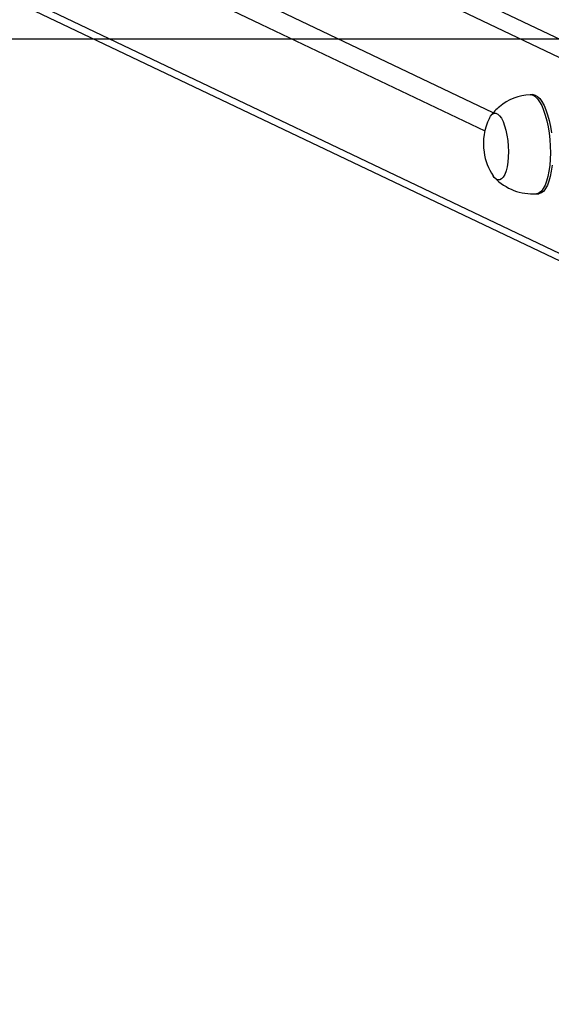
# Model space of a CAD drawing. Units: millimetres. Extents: x 1238 to 2652, y -58 to 356.
# Drawn here: x 2050 to 2071, y 114 to 154 of the extents above; entities that cross this region are included whole.
import ezdxf

# ---------------------------------------------------------------- set-up
doc = ezdxf.new("R2010")
doc.units = ezdxf.units.MM
doc.header["$PDSIZE"] = -1
doc.layers.add('VP-DIM', color=7, linetype='Continuous')
doc.layers.add('VP-HIC', color=6, linetype='Continuous')
doc.layers.add('VP-EQ', color=7, linetype='Continuous', true_color=0x8a3492)
doc.dimstyles.new('Strefa', dxfattribs={"dimtxt": 14, "dimasz": 20, "dimexe": 20, "dimexo": 50, "dimgap": 20, "dimtad": 0, "dimdec": 0, "dimzin": 0, "dimdsep": 46, "dimtxsty": 'Standard', "dimcen": 0.09, "dimadec": 0, "dimazin": 0, "dimtfac": 1, "dimtdec": 4, "dimtofl": 0, "dimtmove": 0, "dimatfit": 3, "dimfxl": 70, "dimfxlon": 1, "dimtolj": 1, "dimtzin": 0, "dimarcsym": 0})

# ---------------------------------------------------------------- blocks, each defined once
blk = doc.blocks.new('*D182')
at = {"layer": 'Defpoints', "color": 0}
for p in [(2462.654, 336.335), (1722.654, 65.042), (2462.654, 65.042)]:
    blk.add_point(p, dxfattribs=at)
at = {"layer": 'VP-DIM', "color": 0, "lineweight": -2}
for p, q in [((1722.654, 266.335), (1722.654, 356.335)), ((2462.654, 266.335), (2462.654, 356.335)), ((1742.654, 336.335), (2055.154, 336.335)), ((2442.654, 336.335), (2130.154, 336.335))]:
    blk.add_line(p, q, dxfattribs=at)
at = {"layer": 'VP-DIM', "color": 0}
for points in [[(1742.654, 339.668), (1742.654, 333.001), (1722.654, 336.335)], [(2442.654, 333.001), (2442.654, 339.668), (2462.654, 336.335)]]:
    blk.add_solid(points, dxfattribs=at)
at = {"layer": 'VP-DIM', "color": 0, "insert": (2092.654, 336.335), "char_height": 14, "attachment_point": 5}
blk.add_mtext('\\A1;740', dxfattribs=at)
blk = doc.blocks.new('wd0520')
at = {"layer": 'VP-EQ', "color": 0, "linetype": 'Continuous', "lineweight": 25}
for p, q in [((1999.774, 187.088), (2081.802, 147.953)), ((2081.436, 147.381), (1999.304, 186.566)), ((2069.078, 149.782), (1999.304, 183.07)), ((1999.304, 182.184), (2068.74, 149.056)), ((1999.304, 178.688), (2081.425, 139.508)), ((1999.558, 178.266), (2081.433, 139.204)), ((2070.66, 150.519), (2070.566, 150.513)), ((2070.818, 146.521), (2070.912, 146.527))]:
    blk.add_line(p, q, dxfattribs=at)
at = {"layer": 'VP-EQ', "color": 0, "linetype": 'Continuous', "lineweight": 25, "flags": 128}
for points in [[(2070.566, 150.513), (2070.585, 150.514), (2070.676, 150.494), (2070.768, 150.439), (2070.858, 150.349), (2070.945, 150.227), (2071.027, 150.075), (2071.104, 149.894), (2071.173, 149.689), (2071.233, 149.463), (2071.284, 149.221), (2071.325, 148.965), (2071.354, 148.702), (2071.371, 148.435), (2071.376, 148.17), (2071.369, 147.911), (2071.35, 147.663), (2071.319, 147.43), (2071.277, 147.217), (2071.224, 147.027), (2071.162, 146.863), (2071.092, 146.729), (2071.015, 146.626), (2070.931, 146.558), (2070.844, 146.524), (2070.818, 146.521)], [(2070.66, 150.519), (2070.679, 150.52), (2070.77, 150.5), (2070.862, 150.445), (2070.952, 150.355), (2071.039, 150.233), (2071.121, 150.081), (2071.198, 149.9), (2071.267, 149.695), (2071.327, 149.469), (2071.378, 149.227), (2071.419, 148.971)], [(2071.444, 147.669), (2071.413, 147.436), (2071.371, 147.223), (2071.318, 147.032), (2071.256, 146.869), (2071.186, 146.735), (2071.109, 146.632), (2071.025, 146.564), (2070.938, 146.53), (2070.912, 146.527)], [(2068.924, 149.573), (2068.97, 149.652), (2069.036, 149.727)], [(2068.924, 149.573), (2068.97, 149.652), (2069.036, 149.727)], [(2069.036, 149.727), (2069.108, 149.766), (2069.183, 149.769), (2069.259, 149.735), (2069.335, 149.665), (2069.407, 149.561), (2069.475, 149.427), (2069.535, 149.265), (2069.588, 149.08), (2069.63, 148.877), (2069.661, 148.662), (2069.681, 148.441), (2069.688, 148.219), (2069.682, 148.002), (2069.664, 147.797), (2069.635, 147.61), (2069.594, 147.444), (2069.543, 147.305), (2069.483, 147.197), (2069.416, 147.122), (2069.344, 147.083), (2069.269, 147.081), (2069.193, 147.115), (2069.118, 147.184), (2069.071, 147.247)], [(2069.036, 149.727), (2069.108, 149.766), (2069.183, 149.769), (2069.259, 149.735), (2069.335, 149.665), (2069.407, 149.561), (2069.475, 149.427), (2069.535, 149.265), (2069.588, 149.08), (2069.63, 148.877), (2069.661, 148.662), (2069.681, 148.441), (2069.688, 148.219), (2069.682, 148.002), (2069.664, 147.797), (2069.635, 147.61), (2069.594, 147.444), (2069.543, 147.305), (2069.483, 147.197), (2069.416, 147.122), (2069.344, 147.083), (2069.269, 147.081), (2069.193, 147.115), (2069.118, 147.184), (2069.071, 147.247)]]:
    blk.add_lwpolyline(points, dxfattribs=at)
at = {"layer": 'VP-EQ', "color": 0, "linetype": 'Continuous', "lineweight": 25}
for centre, radius, start, end in [((2070.657, 148.447), 2.065, 92.5225, 130.1962), ((2070.444, 148.607), 1.806, 128.2907, 143.973), ((2071.016, 148.538), 2.334, 153.6603, 188.2973), ((2071.016, 148.538), 2.334, 188.2973, 213.5726), ((2070.668, 148.646), 2.128, 223.9435, 274.062)]:
    blk.add_arc(centre, radius, start, end, dxfattribs=at)
blk = doc.blocks.new('WD0520 2D_')
at = {"layer": 'VP-EQ', "color": 0}
blk.add_blockref('wd0520', (0, 0), dxfattribs=at)

msp = doc.modelspace()

# ---------------------------------------------------------------- linework, layer by layer
at = {"layer": 'VP-EQ', "color": 0}
msp.add_lwpolyline([(1722.654, 152.75), (1722.654, -22.665), (2462.654, -22.665), (2462.654, 152.75)], close=True, dxfattribs=at)
at = {"layer": 'VP-HIC', "color": 6}
msp.add_lwpolyline([(1722.654, 152.75), (1722.654, -22.665), (2462.654, -22.665), (2462.654, 152.75)], close=True, dxfattribs=at)

# ---------------------------------------------------------------- block references
at = {"layer": 'VP-EQ', "color": 0}
msp.add_blockref('WD0520 2D_', (0, 0), dxfattribs=at)

# ---------------------------------------------------------------- dimensions: what is measured, and where the dimension line sits
at = {"layer": 'VP-DIM', "color": 0}
dim = msp.add_linear_dim(base=(2462.654, 336.335), p1=(1722.654, 65.042), p2=(2462.654, 65.042), dimstyle='Strefa', dxfattribs=at)
dim.commit()
dim.dimension.update_dxf_attribs({"geometry": '*D182', "text_midpoint": (2092.654, 336.335)})

doc.saveas('drawing.dxf')
